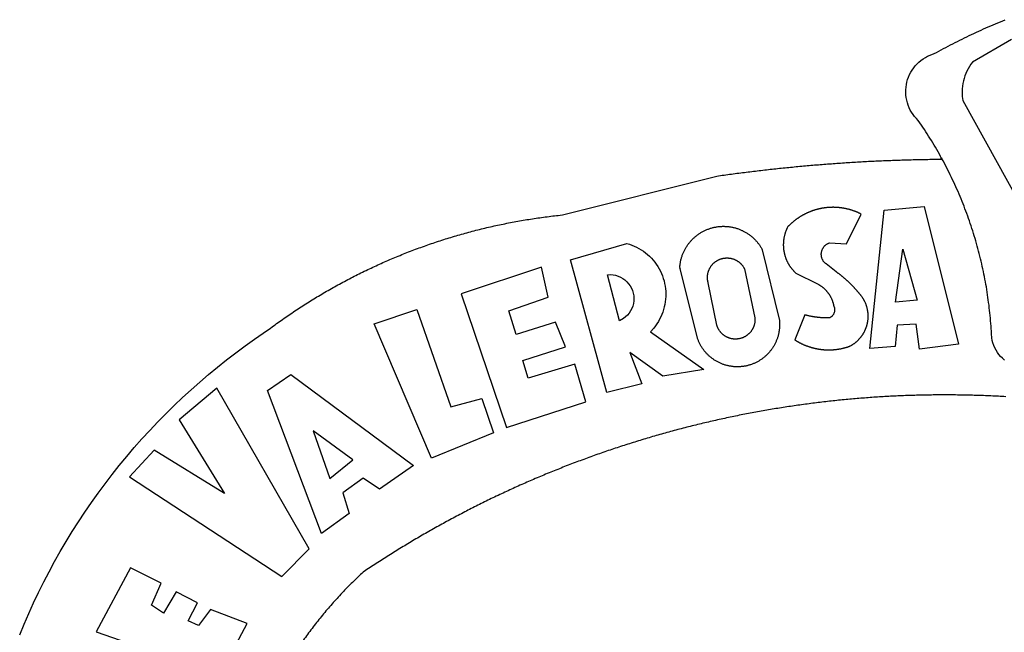
# Model space of a CAD drawing. Units: millimetres. Extents: x 178311 to 183140, y 1663188 to 1668740.
# Drawn here: x 181609 to 181615, y 1665233 to 1665236 of the extents above; entities that cross this region are included whole.
import ezdxf

# ---------------------------------------------------------------- set-up
doc = ezdxf.new("R2010")
doc.units = ezdxf.units.MM
doc.header["$MEASUREMENT"] = 0
doc.layers.add('BRAZAO', color=7, linetype='Continuous')

# ---------------------------------------------------------------- blocks, each defined once
blk = doc.blocks.new('Logo_Prefeitura')
at = {"layer": 'BRAZAO'}
for points in [[(-185.82, 890.86), (-186.23, 891.62), (-186.99, 892.97), (-187.75, 894.32), (-188.53, 895.67), (-189.31, 897), (-190.1, 898.34), (-190.89, 899.67), (-191.7, 900.99), (-192.52, 902.31), (-193.34, 903.62), (-194.17, 904.93), (-195.01, 906.23), (-195.86, 907.53), (-196.72, 908.82), (-197.58, 910.11), (-198.46, 911.39), (-199.48, 912.87), (-200.58, 913.97), (-201.59, 915.14), (-202.53, 916.37), (-203.38, 917.67), (-204.15, 919.01), (-204.83, 920.41), (-205.41, 921.85), (-205.89, 923.32), (-206.28, 924.82), (-206.56, 926.34), (-206.75, 927.88), (-206.83, 929.43), (-206.81, 930.98), (-206.69, 932.52), (-206.46, 934.05), (-206.14, 935.57), (-205.71, 937.06), (-205.19, 938.52), (-204.57, 939.94), (-203.85, 941.31), (-203.05, 942.64), (-202.16, 943.91), (-201.19, 945.12), (-200.15, 946.26), (-199.03, 947.33), (-197.84, 948.32), (-196.58, 949.23), (-195.27, 950.06), (-193.91, 950.8), (-192.5, 951.45), (-189.99, 952.33), (-188.64, 953.08), (-187.27, 953.82), (-185.91, 954.56), (-184.54, 955.29), (-183.18, 956.02), (-181.8, 956.74), (-180.43, 957.45), (-179.05, 958.16), (-177.67, 958.87), (-176.29, 959.57), (-174.9, 960.26), (-173.51, 960.95), (-172.12, 961.63), (-170.73, 962.31), (-169.33, 962.98), (-167.93, 963.65), (-166.53, 964.31), (-165.13, 964.96), (-163.72, 965.62), (-162.31, 966.26), (-160.9, 966.9), (-159.48, 967.53), (-158.07, 968.16), (-156.65, 968.78), (-155.23, 969.4), (-153.8, 970.01), (-152.37, 970.62), (-150.94, 971.22), (-149.51, 971.81), (-148.08, 972.4)], [(-144.32, 960.72), (-167.48, 947.38), (-168.39, 946.11), (-169.23, 944.8), (-170, 943.45), (-170.69, 942.06), (-171.32, 940.64), (-171.87, 939.18), (-172.35, 937.7), (-172.75, 936.2), (-173.07, 934.68), (-173.31, 933.14), (-173.47, 931.59), (-173.55, 930.04), (-173.55, 928.48), (-173.47, 926.93), (-173.2, 924.58), (-133.46, 853.2)], [(-648.74, 734.7), (-643.94, 739.59), (-639.05, 744.39), (-634.08, 749.12), (-629.03, 753.75), (-623.9, 758.29), (-618.69, 762.75), (-613.4, 767.11), (-608.04, 771.38), (-602.6, 775.55), (-597.09, 779.63), (-591.52, 783.62), (-583.83, 788.87), (-582.95, 789.53), (-582.07, 790.18), (-581.18, 790.84), (-580.3, 791.49), (-579.41, 792.13), (-578.52, 792.78), (-577.63, 793.42), (-576.73, 794.06), (-575.84, 794.7), (-574.94, 795.33), (-574.04, 795.96), (-573.14, 796.59), (-572.23, 797.21), (-571.33, 797.84), (-570.42, 798.45), (-569.51, 799.07), (-568.6, 799.68), (-567.68, 800.3), (-566.77, 800.9), (-565.85, 801.51), (-564.93, 802.11), (-564.01, 802.71), (-563.08, 803.3), (-562.16, 803.9), (-561.23, 804.49), (-560.3, 805.08), (-559.37, 805.66), (-558.44, 806.24), (-557.5, 806.82), (-556.57, 807.4), (-555.63, 807.97), (-554.69, 808.54), (-553.75, 809.11), (-552.8, 809.67), (-551.86, 810.23), (-550.91, 810.79), (-549.96, 811.34), (-549.01, 811.9), (-548.06, 812.44), (-547.11, 812.99), (-546.15, 813.53), (-545.19, 814.07), (-544.23, 814.61), (-543.27, 815.14), (-542.31, 815.67), (-541.35, 816.2), (-540.38, 816.73), (-539.41, 817.25), (-538.45, 817.77), (-537.47, 818.28), (-536.5, 818.8), (-535.53, 819.31), (-534.55, 819.81), (-533.58, 820.32), (-532.6, 820.82), (-531.62, 821.31), (-530.64, 821.81), (-529.65, 822.3), (-528.67, 822.79), (-527.68, 823.27), (-526.69, 823.75), (-525.7, 824.23), (-524.71, 824.71), (-523.72, 825.18), (-522.73, 825.65), (-521.73, 826.11), (-520.73, 826.58), (-519.74, 827.04), (-518.74, 827.49), (-517.73, 827.95), (-516.73, 828.4), (-515.73, 828.85), (-514.72, 829.29), (-513.72, 829.73), (-512.71, 830.17), (-511.7, 830.6), (-510.69, 831.03), (-509.67, 831.46), (-508.66, 831.89), (-507.65, 832.31), (-506.63, 832.73), (-505.61, 833.14), (-504.59, 833.56), (-503.57, 833.97), (-502.55, 834.37), (-501.53, 834.77), (-500.5, 835.17), (-499.48, 835.57), (-498.45, 835.96), (-497.42, 836.35), (-496.4, 836.74), (-495.37, 837.12), (-494.33, 837.5), (-493.3, 837.88), (-492.27, 838.25), (-491.23, 838.62), (-490.2, 838.99), (-489.16, 839.35), (-488.12, 839.71), (-487.08, 840.07), (-486.04, 840.43), (-485, 840.78), (-483.96, 841.12), (-482.91, 841.47), (-481.87, 841.81), (-480.82, 842.15), (-479.77, 842.48), (-478.73, 842.81), (-477.68, 843.14), (-476.63, 843.46), (-475.58, 843.78), (-474.52, 844.1), (-473.47, 844.42), (-472.42, 844.73), (-471.36, 845.04), (-470.3, 845.34), (-469.25, 845.64), (-468.19, 845.94), (-467.13, 846.23), (-466.07, 846.52), (-465.01, 846.81), (-463.95, 847.1), (-462.89, 847.38), (-461.82, 847.66), (-460.76, 847.93), (-459.69, 848.2), (-458.63, 848.47), (-457.56, 848.73), (-456.49, 848.99), (-455.42, 849.25), (-454.35, 849.51), (-453.28, 849.76), (-452.21, 850.01), (-451.14, 850.25), (-450.07, 850.49), (-449, 850.73), (-447.92, 850.96), (-446.85, 851.19), (-445.77, 851.42), (-444.7, 851.64), (-443.62, 851.86), (-442.54, 852.08), (-441.46, 852.29), (-440.38, 852.5), (-439.3, 852.71), (-438.22, 852.92), (-437.14, 853.12), (-436.06, 853.31), (-434.98, 853.51), (-433.9, 853.7), (-432.81, 853.88), (-431.73, 854.07), (-430.65, 854.25), (-429.56, 854.42), (-428.48, 854.59), (-427.39, 854.76), (-426.3, 854.93), (-425.22, 855.09), (-424.13, 855.25), (-423.04, 855.41), (-421.95, 855.56), (-420.86, 855.71), (-419.77, 855.85), (-418.68, 856), (-417.59, 856.14), (-416.5, 856.27), (-415.41, 856.4), (-414.32, 856.53), (-413.23, 856.66), (-412.13, 856.78), (-411.04, 856.9), (-409.6, 857.05), (-318.52, 879.96), (-317.43, 880.12), (-316.35, 880.27), (-315.26, 880.43), (-314.17, 880.58), (-313.08, 880.73), (-311.99, 880.88), (-310.9, 881.03), (-309.81, 881.18), (-308.72, 881.32), (-307.63, 881.47), (-306.54, 881.61), (-305.45, 881.75), (-304.36, 881.89), (-303.27, 882.03), (-302.18, 882.17), (-301.09, 882.31), (-300, 882.45), (-298.91, 882.58), (-297.82, 882.72), (-296.73, 882.85), (-295.64, 882.98), (-294.55, 883.11), (-293.46, 883.24), (-292.36, 883.37), (-291.27, 883.49), (-290.18, 883.62), (-289.09, 883.74), (-288, 883.87), (-286.9, 883.99), (-285.81, 884.11), (-284.72, 884.23), (-283.63, 884.34), (-282.53, 884.46), (-281.44, 884.58), (-280.35, 884.69), (-279.25, 884.81), (-278.16, 884.92), (-277.07, 885.03), (-275.97, 885.14), (-274.88, 885.25), (-273.78, 885.35), (-272.69, 885.46), (-271.6, 885.56), (-270.5, 885.67), (-269.41, 885.77), (-268.31, 885.87), (-267.22, 885.97), (-266.12, 886.07), (-265.03, 886.17), (-263.93, 886.26), (-262.84, 886.36), (-261.74, 886.45), (-260.65, 886.54), (-259.55, 886.64), (-258.46, 886.73), (-257.36, 886.82), (-256.27, 886.9), (-255.17, 886.99), (-254.08, 887.07), (-252.98, 887.16), (-251.88, 887.24), (-250.79, 887.32), (-249.69, 887.4), (-248.6, 887.48), (-247.5, 887.56), (-246.4, 887.64), (-245.31, 887.71), (-244.21, 887.79), (-243.11, 887.86), (-242.02, 887.93), (-240.92, 888), (-239.82, 888.07), (-238.73, 888.14), (-237.63, 888.21), (-236.53, 888.27), (-235.43, 888.34), (-234.34, 888.4), (-233.24, 888.46), (-232.14, 888.52), (-231.04, 888.58), (-229.95, 888.64), (-228.85, 888.7), (-227.75, 888.75), (-226.65, 888.81), (-225.56, 888.86), (-224.46, 888.91), (-223.36, 888.97), (-222.26, 889.02), (-221.16, 889.06), (-220.07, 889.11), (-218.97, 889.16), (-217.87, 889.2), (-216.77, 889.25), (-215.67, 889.29), (-214.57, 889.33), (-213.48, 889.37), (-212.38, 889.41), (-211.28, 889.45), (-210.18, 889.48), (-209.08, 889.52), (-207.98, 889.55), (-206.88, 889.59), (-205.79, 889.62), (-204.69, 889.65), (-203.59, 889.68), (-202.49, 889.7), (-201.39, 889.73), (-200.29, 889.76), (-199.19, 889.78), (-198.09, 889.8), (-197, 889.83), (-195.9, 889.85), (-194.8, 889.87), (-193.7, 889.88), (-192.6, 889.9), (-191.5, 889.92), (-190.4, 889.93), (-189.3, 889.94), (-188.2, 889.96), (-187.1, 889.97), (-186, 889.98), (-185.82, 890.86)], [(-148.5, 771.29), (-149.68, 772.3), (-150.77, 773.39), (-151.78, 774.57), (-152.69, 775.82), (-153.51, 777.14), (-154.22, 778.52), (-154.83, 779.94), (-155.33, 781.41), (-155.71, 782.91), (-155.98, 784.43), (-156.17, 786.75), (-156.26, 788.29), (-156.35, 789.84), (-156.46, 791.39), (-156.57, 792.93), (-156.7, 794.48), (-156.84, 796.02), (-156.98, 797.56), (-157.14, 799.11), (-157.3, 800.65), (-157.48, 802.19), (-157.66, 803.73), (-157.86, 805.26), (-158.06, 806.8), (-158.28, 808.33), (-158.5, 809.87), (-158.73, 811.4), (-158.98, 812.93), (-159.23, 814.46), (-159.49, 815.99), (-159.77, 817.51), (-160.05, 819.04), (-160.34, 820.56), (-160.64, 822.08), (-160.96, 823.6), (-161.28, 825.11), (-161.61, 826.63), (-161.95, 828.14), (-162.3, 829.65), (-162.66, 831.16), (-163.03, 832.66), (-163.41, 834.16), (-163.8, 835.66), (-164.2, 837.16), (-164.6, 838.66), (-165.02, 840.15), (-165.45, 841.64), (-165.88, 843.13), (-166.33, 844.61), (-166.79, 846.09), (-167.25, 847.57), (-167.73, 849.05), (-168.21, 850.52), (-168.7, 851.99), (-169.21, 853.45), (-169.72, 854.92), (-170.24, 856.38), (-170.77, 857.83), (-171.31, 859.29), (-171.86, 860.73), (-172.42, 862.18), (-172.98, 863.62), (-173.56, 865.06), (-174.15, 866.5), (-174.74, 867.93), (-175.35, 869.35), (-175.96, 870.78), (-176.58, 872.2), (-177.21, 873.61), (-177.85, 875.02), (-178.5, 876.43), (-179.16, 877.83), (-179.83, 879.23), (-180.51, 880.63), (-181.19, 882.02), (-181.89, 883.4), (-182.59, 884.78), (-183.3, 886.16), (-184.02, 887.53), (-184.75, 888.9), (-185.82, 890.86)], [(-185.82, 890.86), (-185.49, 890.26), (-185.82, 890.86)], [(-233.24, 857.57), (-233.53, 857.71), (-233.76, 857.83), (-234, 857.94), (-234.23, 858.05), (-234.47, 858.16), (-234.71, 858.27), (-234.95, 858.38), (-235.18, 858.48), (-235.42, 858.58), (-235.66, 858.69), (-235.9, 858.78), (-236.15, 858.88), (-236.39, 858.98), (-236.63, 859.07), (-236.87, 859.16), (-237.12, 859.26), (-237.36, 859.35), (-237.61, 859.43), (-237.85, 859.52), (-238.1, 859.6), (-238.35, 859.68), (-238.6, 859.77), (-238.84, 859.84), (-239.09, 859.92), (-239.34, 860), (-239.59, 860.07), (-239.84, 860.14), (-240.09, 860.21), (-240.35, 860.28), (-240.6, 860.34), (-240.85, 860.41), (-241.1, 860.47), (-241.36, 860.53), (-241.61, 860.59), (-241.86, 860.65), (-242.12, 860.7), (-242.37, 860.76), (-242.63, 860.81), (-242.88, 860.86), (-243.14, 860.91), (-243.4, 860.96), (-243.65, 861), (-243.91, 861.04), (-244.17, 861.08), (-244.42, 861.12), (-244.68, 861.16), (-244.94, 861.2), (-245.2, 861.23), (-245.46, 861.26), (-245.72, 861.29), (-245.98, 861.32), (-246.23, 861.35), (-246.49, 861.37), (-246.75, 861.39), (-247.01, 861.41), (-247.27, 861.43), (-247.53, 861.45), (-247.79, 861.46), (-248.05, 861.48), (-248.31, 861.49), (-248.57, 861.5), (-248.83, 861.51), (-249.09, 861.51), (-249.36, 861.52), (-249.62, 861.52), (-249.88, 861.52), (-249.88, 861.52), (-250.14, 861.52), (-250.4, 861.51), (-250.66, 861.51), (-250.92, 861.5), (-251.18, 861.49), (-251.44, 861.48), (-251.7, 861.47), (-251.96, 861.46), (-252.22, 861.44), (-252.48, 861.42), (-252.74, 861.4), (-253, 861.38), (-253.26, 861.36), (-253.52, 861.33), (-253.78, 861.31), (-254.03, 861.28), (-254.29, 861.25), (-254.55, 861.21), (-254.81, 861.18), (-255.07, 861.14), (-255.33, 861.1), (-255.58, 861.06), (-255.84, 861.02), (-256.1, 860.98), (-256.35, 860.93), (-256.61, 860.89), (-256.87, 860.84), (-257.12, 860.79), (-257.38, 860.73), (-257.63, 860.68), (-257.89, 860.62), (-258.14, 860.56), (-258.39, 860.5), (-258.65, 860.44), (-258.9, 860.38), (-259.15, 860.31), (-259.4, 860.25), (-259.65, 860.18), (-259.9, 860.11), (-260.15, 860.04), (-260.4, 859.96), (-260.65, 859.88), (-260.9, 859.81), (-261.15, 859.73), (-261.4, 859.65), (-261.64, 859.56), (-261.89, 859.48), (-262.14, 859.39), (-262.38, 859.3), (-262.63, 859.21), (-262.87, 859.12), (-263.11, 859.03), (-263.36, 858.93), (-263.6, 858.84), (-263.84, 858.74), (-264.08, 858.64), (-264.32, 858.54), (-264.56, 858.43), (-264.8, 858.33), (-265.03, 858.22), (-265.27, 858.11), (-265.51, 858), (-265.74, 857.89), (-265.97, 857.77), (-266.21, 857.66), (-266.44, 857.54), (-266.67, 857.42), (-266.9, 857.3), (-267.13, 857.18), (-267.36, 857.06), (-267.59, 856.93), (-267.82, 856.81), (-268.05, 856.68), (-268.27, 856.55), (-268.5, 856.42), (-268.72, 856.28), (-268.94, 856.15), (-269.17, 856.01), (-269.39, 855.87), (-269.61, 855.73), (-269.82, 855.59), (-270.04, 855.45), (-270.26, 855.3), (-270.48, 855.16), (-270.69, 855.01), (-270.9, 854.86), (-271.12, 854.71), (-271.33, 854.56), (-271.54, 854.41), (-271.75, 854.25), (-271.96, 854.1), (-272.16, 853.94), (-272.37, 853.78), (-272.58, 853.62), (-272.78, 853.46), (-272.98, 853.29), (-273.18, 853.13), (-273.38, 852.96), (-273.58, 852.79), (-273.78, 852.62), (-273.98, 852.45), (-274.17, 852.28), (-274.37, 852.11), (-274.56, 851.93), (-274.75, 851.76), (-274.94, 851.58), (-275.13, 851.4), (-275.32, 851.22), (-275.51, 851.04), (-275.69, 850.86), (-275.88, 850.67), (-276.06, 850.49), (-276.24, 850.3), (-276.42, 850.11), (-276.56, 849.97), (-276.68, 849.74), (-276.8, 849.5), (-276.91, 849.27), (-277.02, 849.03), (-277.13, 848.8), (-277.24, 848.56), (-277.34, 848.32), (-277.44, 848.08), (-277.54, 847.84), (-277.63, 847.6), (-277.73, 847.35), (-277.82, 847.11), (-277.9, 846.86), (-277.99, 846.62), (-278.07, 846.37), (-278.15, 846.12), (-278.22, 845.87), (-278.29, 845.62), (-278.36, 845.37), (-278.43, 845.12), (-278.5, 844.87), (-278.56, 844.61), (-278.61, 844.36), (-278.67, 844.1), (-278.72, 843.85), (-278.77, 843.59), (-278.82, 843.34), (-278.86, 843.08), (-278.9, 842.82), (-278.94, 842.57), (-278.97, 842.31), (-279.01, 842.05), (-279.03, 841.79), (-279.06, 841.53), (-279.08, 841.27), (-279.1, 841.01), (-279.12, 840.75), (-279.13, 840.49), (-279.14, 840.23), (-279.15, 839.97), (-279.16, 839.71)], [(-228.15, 778.15), (-219.59, 859.9), (-195.88, 862.02), (-195.88, 862.02), (-175.65, 780.58), (-198.76, 777.72), (-200.71, 792.41), (-200.71, 792.41), (-211.96, 791.81), (-213.17, 779.21), (-228.15, 778.15)], [(-234.44, 810.85), (-234.6, 811.05), (-234.77, 811.25), (-234.94, 811.44), (-235.11, 811.64), (-235.28, 811.84), (-235.45, 812.04), (-235.62, 812.23), (-235.8, 812.43), (-235.97, 812.62), (-236.14, 812.82), (-236.32, 813.01), (-236.49, 813.2), (-236.67, 813.39), (-236.84, 813.59), (-237.02, 813.78), (-237.2, 813.97), (-237.38, 814.16), (-237.56, 814.35), (-237.74, 814.53), (-237.92, 814.72), (-238.1, 814.91), (-238.28, 815.1), (-238.46, 815.28), (-238.64, 815.47), (-238.83, 815.65), (-239.01, 815.84), (-239.2, 816.02), (-239.38, 816.2), (-239.57, 816.39), (-239.76, 816.57), (-239.94, 816.75), (-240.13, 816.93), (-240.32, 817.11), (-240.51, 817.29), (-240.7, 817.46), (-240.89, 817.64), (-241.08, 817.82), (-241.27, 817.99), (-241.47, 818.17), (-241.66, 818.34), (-241.85, 818.52), (-242.05, 818.69), (-242.24, 818.87), (-242.44, 819.04), (-242.63, 819.21), (-242.83, 819.38), (-243.03, 819.55), (-243.23, 819.72), (-243.42, 819.89), (-243.62, 820.06), (-243.82, 820.22), (-244.02, 820.39), (-244.22, 820.56), (-244.43, 820.72), (-244.63, 820.89), (-244.83, 821.05), (-245.03, 821.21), (-245.24, 821.37), (-245.44, 821.54), (-245.65, 821.7), (-245.85, 821.86), (-246.06, 822.02), (-246.26, 822.18), (-246.47, 822.33), (-246.68, 822.49), (-246.89, 822.65), (-247.1, 822.8), (-247.31, 822.96), (-247.51, 823.11), (-247.73, 823.27), (-247.94, 823.42), (-253.94, 828.07), (-254.14, 828.24), (-254.34, 828.41), (-254.53, 828.58), (-254.71, 828.77), (-254.89, 828.96), (-255.06, 829.15), (-255.22, 829.36), (-255.38, 829.57), (-255.53, 829.78), (-255.67, 830), (-255.8, 830.22), (-255.92, 830.45), (-256.04, 830.69), (-256.15, 830.92), (-256.25, 831.17), (-256.34, 831.41), (-256.42, 831.66), (-256.49, 831.91), (-256.55, 832.16), (-256.6, 832.42), (-256.65, 832.67), (-256.68, 832.93), (-256.71, 833.19), (-256.72, 833.45), (-256.73, 833.71), (-256.73, 833.97), (-256.72, 834.23), (-256.69, 834.49), (-256.66, 834.75), (-256.62, 835.01), (-256.57, 835.26), (-256.51, 835.52), (-256.44, 835.77), (-256.37, 836.02), (-256.28, 836.26), (-256.18, 836.5), (-256.08, 836.74), (-255.97, 836.98), (-255.85, 837.21), (-255.72, 837.43), (-255.58, 837.66), (-255.43, 837.87), (-255.28, 838.08), (-255.12, 838.29), (-254.95, 838.49), (-254.78, 838.68), (-254.6, 838.87), (-254.41, 839.05), (-254.21, 839.22), (-254.01, 839.38), (-253.8, 839.54), (-253.59, 839.69), (-253.37, 839.83), (-253.15, 839.97), (-252.92, 840.1), (-252.69, 840.21), (-252.45, 840.32), (-252.21, 840.42), (-251.97, 840.52), (-251.97, 840.52), (-245.22, 840.22), (-241.92, 839.92), (-233.24, 857.57)], [(-340.2, 825.24), (-340.27, 826.55), (-340.23, 827), (-340.18, 827.45), (-340.13, 827.9), (-340.06, 828.35), (-339.99, 828.79), (-339.91, 829.24), (-339.82, 829.68), (-339.73, 830.12), (-339.62, 830.56), (-339.51, 831), (-339.39, 831.44), (-339.27, 831.87), (-339.13, 832.3), (-338.99, 832.73), (-338.84, 833.16), (-338.69, 833.58), (-338.52, 834), (-338.35, 834.42), (-338.17, 834.84), (-337.99, 835.25), (-337.79, 835.66), (-337.59, 836.06), (-337.39, 836.47), (-337.17, 836.86), (-336.95, 837.26), (-336.73, 837.65), (-336.49, 838.04), (-336.25, 838.42), (-336, 838.8), (-335.75, 839.17), (-335.49, 839.54), (-335.22, 839.9), (-334.95, 840.26), (-334.67, 840.62), (-334.38, 840.97), (-334.09, 841.31), (-333.79, 841.65), (-333.49, 841.99), (-333.18, 842.32), (-332.86, 842.64), (-332.54, 842.96), (-332.22, 843.27), (-331.88, 843.58), (-331.55, 843.88), (-331.2, 844.17), (-330.86, 844.46), (-330.5, 844.75), (-330.15, 845.02), (-329.78, 845.29), (-329.42, 845.56), (-329.05, 845.81), (-328.67, 846.07), (-328.29, 846.31), (-327.91, 846.55), (-327.52, 846.78), (-327.13, 847), (-326.73, 847.22), (-326.33, 847.43), (-325.93, 847.63), (-325.52, 847.83), (-325.11, 848.02), (-324.7, 848.2), (-324.28, 848.38), (-323.86, 848.54), (-323.44, 848.7), (-323.01, 848.86), (-322.58, 849), (-322.15, 849.14), (-321.72, 849.27), (-321.28, 849.39), (-320.85, 849.51), (-320.41, 849.62), (-319.97, 849.72), (-319.53, 849.81), (-319.08, 849.89), (-318.64, 849.97), (-318.19, 850.04), (-317.74, 850.1), (-317.29, 850.15), (-316.84, 850.2), (-316.39, 850.23), (-315.94, 850.26), (-315.49, 850.28), (-315.04, 850.3), (-314.59, 850.3), (-314.59, 850.3), (-314.13, 850.3), (-313.68, 850.29), (-313.23, 850.27), (-312.78, 850.25), (-312.33, 850.21), (-311.88, 850.17), (-311.43, 850.12), (-310.98, 850.07), (-310.53, 850), (-310.09, 849.93), (-309.64, 849.85), (-309.2, 849.76), (-308.76, 849.66), (-308.32, 849.56), (-307.88, 849.45), (-307.45, 849.33), (-307.01, 849.2), (-306.58, 849.07), (-306.15, 848.93), (-305.72, 848.78), (-305.3, 848.62), (-304.88, 848.46), (-304.46, 848.29), (-304.05, 848.11), (-303.63, 847.92), (-303.22, 847.73), (-302.82, 847.53), (-302.42, 847.32), (-302.02, 847.11), (-301.63, 846.89), (-301.24, 846.66), (-300.85, 846.42), (-300.47, 846.18), (-300.09, 845.94), (-299.72, 845.68), (-299.35, 845.42), (-298.98, 845.15), (-298.62, 844.88), (-298.27, 844.6), (-297.92, 844.31), (-297.57, 844.02), (-297.23, 843.72), (-296.9, 843.42), (-296.57, 843.11), (-296.25, 842.79), (-295.93, 842.47), (-295.62, 842.14), (-295.31, 841.81), (-295.01, 841.48), (-294.71, 841.13), (-294.42, 840.79), (-294.14, 840.43), (-293.87, 840.08), (-293.6, 839.71), (-293.33, 839.35), (-293.07, 838.98), (-292.82, 838.6), (-292.58, 838.22), (-292.34, 837.83), (-292.11, 837.45), (-291.89, 837.05), (-291.58, 836.48), (-281.58, 795.4), (-281.52, 794.96), (-281.48, 794.53), (-281.44, 794.1), (-281.41, 793.66), (-281.39, 793.23), (-281.38, 792.79), (-281.37, 792.36), (-281.37, 791.92), (-281.38, 791.49), (-281.4, 791.05), (-281.42, 790.62), (-281.45, 790.18), (-281.49, 789.75), (-281.54, 789.32), (-281.59, 788.88), (-281.66, 788.45), (-281.72, 788.02), (-281.8, 787.59), (-281.89, 787.17), (-281.98, 786.74), (-282.08, 786.32), (-282.18, 785.9), (-282.3, 785.48), (-282.42, 785.06), (-282.55, 784.64), (-282.68, 784.23), (-282.83, 783.82), (-282.98, 783.41), (-283.13, 783), (-283.3, 782.6), (-283.47, 782.2), (-283.65, 781.8), (-283.83, 781.41), (-284.02, 781.02), (-284.22, 780.63), (-284.43, 780.25), (-284.64, 779.87), (-284.86, 779.49), (-285.08, 779.12), (-285.32, 778.75), (-285.55, 778.39), (-285.8, 778.03), (-286.05, 777.67), (-286.31, 777.32), (-286.57, 776.97), (-286.84, 776.63), (-287.11, 776.29), (-287.39, 775.96), (-287.68, 775.63), (-287.97, 775.31), (-288.27, 774.99), (-288.57, 774.68), (-288.88, 774.37), (-289.2, 774.07), (-289.52, 773.78), (-289.84, 773.49), (-290.17, 773.2), (-290.5, 772.92), (-290.84, 772.65), (-291.19, 772.38), (-291.54, 772.12), (-291.89, 771.87), (-292.25, 771.62), (-292.61, 771.38), (-292.97, 771.14), (-293.34, 770.91), (-293.72, 770.69), (-294.1, 770.47), (-294.48, 770.26), (-294.86, 770.06), (-295.25, 769.86), (-295.64, 769.67), (-296.04, 769.49), (-296.44, 769.31), (-296.84, 769.15), (-297.24, 768.98), (-297.65, 768.83), (-298.06, 768.68), (-298.47, 768.54), (-298.88, 768.41), (-299.3, 768.28), (-299.72, 768.16), (-300.14, 768.05), (-300.56, 767.95), (-300.99, 767.85), (-301.41, 767.76), (-301.84, 767.68), (-302.27, 767.61), (-302.7, 767.54), (-303.13, 767.48), (-303.56, 767.43), (-304, 767.39), (-304.43, 767.35), (-304.86, 767.32), (-305.3, 767.3), (-305.73, 767.28), (-306.17, 767.28), (-306.6, 767.28), (-307.04, 767.29), (-307.48, 767.31), (-307.91, 767.33), (-308.34, 767.36), (-308.78, 767.4), (-309.21, 767.45), (-309.64, 767.5), (-310.07, 767.57), (-310.5, 767.63), (-310.93, 767.71), (-311.36, 767.8), (-311.78, 767.89), (-312.21, 767.99), (-312.63, 768.09), (-313.05, 768.21), (-313.47, 768.33), (-313.88, 768.46), (-314.3, 768.6), (-314.71, 768.74), (-315.12, 768.89), (-315.52, 769.05), (-315.92, 769.21), (-316.32, 769.38), (-316.72, 769.56), (-317.12, 769.75), (-317.51, 769.94), (-317.89, 770.14), (-318.28, 770.34), (-318.66, 770.56), (-319.03, 770.77), (-319.4, 771), (-319.77, 771.23), (-320.14, 771.47), (-320.5, 771.72), (-320.85, 771.97), (-321.2, 772.22), (-321.55, 772.49), (-321.89, 772.76), (-322.23, 773.03), (-322.56, 773.31), (-322.89, 773.6), (-323.21, 773.89), (-323.53, 774.19), (-323.84, 774.49), (-324.15, 774.8), (-324.45, 775.12), (-324.75, 775.44), (-325.04, 775.76), (-325.32, 776.09), (-325.6, 776.42), (-325.87, 776.76), (-326.14, 777.11), (-326.4, 777.46), (-326.65, 777.81), (-326.9, 778.17), (-327.14, 778.53), (-327.38, 778.89), (-327.61, 779.27), (-327.83, 779.64), (-328.05, 780.02), (-328.26, 780.4), (-328.46, 780.78), (-328.66, 781.17), (-328.84, 781.56), (-329.03, 781.96), (-329.2, 782.36), (-329.37, 782.76), (-329.53, 783.16), (-329.74, 783.71), (-340.2, 825.24)], [(-383.46, 752.15), (-404.94, 830.41), (-371.62, 840.18), (-371.62, 840.18), (-370.13, 839.73), (-368.66, 839.21), (-367.22, 838.62), (-365.82, 837.96), (-364.45, 837.22), (-363.11, 836.42), (-361.82, 835.56), (-360.57, 834.63), (-359.37, 833.64), (-358.22, 832.59), (-357.13, 831.49), (-356.09, 830.33), (-355.11, 829.12), (-354.19, 827.87), (-353.33, 826.57), (-352.54, 825.23), (-351.82, 823.85), (-351.17, 822.44), (-350.58, 821), (-350.07, 819.53), (-349.64, 818.03), (-349.28, 816.52), (-348.99, 814.99), (-348.78, 813.45), (-348.65, 811.9), (-348.6, 810.35), (-348.62, 808.79), (-348.72, 807.24), (-348.9, 805.69), (-349.15, 804.16), (-349.48, 802.64), (-349.89, 801.14), (-350.36, 799.66), (-350.92, 798.2), (-351.54, 796.78), (-352.23, 795.38), (-353, 794.03), (-353.83, 792.71), (-354.72, 791.44), (-355.67, 790.21), (-357.68, 787.99), (-326.18, 765.65), (-350.34, 761.74), (-369.84, 775.68), (-369.84, 775.68), (-362.8, 757.23), (-383.46, 752.15)], [(-279.16, 839.71), (-279.16, 839.32), (-279.16, 839.06), (-279.15, 838.8), (-279.14, 838.54), (-279.13, 838.28), (-279.12, 838.02), (-279.1, 837.76), (-279.08, 837.5), (-279.06, 837.24), (-279.03, 836.98), (-279, 836.72), (-278.97, 836.46), (-278.93, 836.2), (-278.89, 835.95), (-278.85, 835.69), (-278.81, 835.43), (-278.76, 835.18), (-278.71, 834.92), (-278.66, 834.67), (-278.6, 834.41), (-278.54, 834.16), (-278.48, 833.9), (-278.42, 833.65), (-278.35, 833.4), (-278.28, 833.15), (-278.21, 832.9), (-278.13, 832.65), (-278.05, 832.4), (-277.97, 832.15), (-277.88, 831.91), (-277.8, 831.66), (-277.71, 831.42), (-277.61, 831.18), (-277.52, 830.93), (-277.42, 830.69), (-277.32, 830.45), (-277.21, 830.21), (-277.11, 829.98), (-277, 829.74), (-276.88, 829.5), (-276.77, 829.27), (-276.65, 829.04), (-276.53, 828.81), (-276.41, 828.58), (-276.28, 828.35), (-276.16, 828.12), (-276.03, 827.9), (-275.89, 827.67), (-275.76, 827.45), (-275.62, 827.23), (-275.48, 827.01), (-275.33, 826.79), (-275.19, 826.58), (-275.04, 826.36), (-274.89, 826.15), (-274.73, 825.94), (-274.58, 825.73), (-274.42, 825.53), (-274.26, 825.32), (-274.1, 825.12), (-273.93, 824.92), (-273.76, 824.72), (-273.6, 824.52), (-273.42, 824.32), (-273.25, 824.13), (-273.07, 823.94), (-272.89, 823.75), (-272.71, 823.56), (-272.53, 823.37), (-272.35, 823.19), (-272.16, 823.01), (-271.97, 822.83), (-271.78, 822.65), (-258.9, 816.23), (-258.67, 816.11), (-258.44, 815.98), (-258.21, 815.86), (-257.99, 815.73), (-257.76, 815.59), (-257.54, 815.45), (-257.32, 815.31), (-257.11, 815.17), (-256.89, 815.02), (-256.68, 814.87), (-256.47, 814.72), (-256.26, 814.56), (-256.05, 814.4), (-255.85, 814.24), (-255.65, 814.08), (-255.45, 813.91), (-255.25, 813.74), (-255.06, 813.56), (-254.87, 813.39), (-254.68, 813.21), (-254.49, 813.03), (-254.31, 812.84), (-254.13, 812.65), (-253.95, 812.46), (-253.77, 812.27), (-253.6, 812.08), (-253.43, 811.88), (-253.26, 811.68), (-253.1, 811.48), (-252.94, 811.27), (-252.78, 811.07), (-252.63, 810.86), (-252.47, 810.64), (-252.32, 810.43), (-252.18, 810.22), (-252.04, 810), (-251.9, 809.78), (-251.76, 809.56), (-251.63, 809.33), (-251.5, 809.11), (-251.37, 808.88), (-251.25, 808.65), (-251.13, 808.42), (-251.01, 808.18), (-250.9, 807.95), (-250.79, 807.71), (-250.68, 807.48), (-250.58, 807.24), (-250.48, 806.99), (-250.39, 806.75), (-250.29, 806.51), (-250.2, 806.26), (-250.12, 806.02), (-250.04, 805.77), (-249.96, 805.52), (-249.89, 805.27), (-249.81, 805.02), (-249.75, 804.77), (-249.68, 804.52), (-249.62, 804.26), (-249.57, 804.01), (-249.52, 803.75), (-249.47, 803.48), (-249.35, 803.25), (-249.24, 803.01), (-249.15, 802.77), (-249.07, 802.52), (-249, 802.27), (-248.94, 802.02), (-248.89, 801.76), (-248.86, 801.5), (-248.84, 801.24), (-248.84, 800.98), (-248.84, 800.72), (-248.86, 800.46), (-248.89, 800.2), (-248.94, 799.95), (-249, 799.69), (-249.07, 799.44), (-249.15, 799.2), (-249.24, 798.95), (-249.35, 798.72), (-249.47, 798.48), (-249.6, 798.26), (-249.74, 798.04), (-249.89, 797.82), (-250.05, 797.62), (-250.22, 797.42), (-250.4, 797.24), (-250.59, 797.06), (-250.79, 796.89), (-250.99, 796.73), (-251.21, 796.58), (-251.43, 796.44), (-251.66, 796.31), (-251.89, 796.2), (-252.16, 796.14), (-252.42, 796.13), (-252.68, 796.13), (-252.94, 796.13), (-253.2, 796.13), (-253.46, 796.14), (-253.72, 796.14), (-253.98, 796.15), (-254.24, 796.15), (-254.5, 796.16), (-254.76, 796.17), (-255.02, 796.18), (-255.28, 796.19), (-255.54, 796.2), (-255.8, 796.22), (-256.06, 796.24), (-256.32, 796.25), (-256.58, 796.27), (-256.84, 796.29), (-257.1, 796.31), (-257.36, 796.33), (-257.62, 796.36), (-257.88, 796.38), (-258.14, 796.41), (-258.4, 796.43), (-258.65, 796.46), (-258.91, 796.49), (-259.17, 796.52), (-259.43, 796.56), (-259.69, 796.59), (-259.95, 796.62), (-260.21, 796.66), (-260.46, 796.7), (-260.72, 796.74), (-260.98, 796.78), (-261.23, 796.82), (-261.49, 796.86), (-261.75, 796.9), (-262.01, 796.95), (-262.26, 797), (-262.52, 797.05), (-262.77, 797.09), (-263.03, 797.14), (-263.28, 797.2), (-263.54, 797.25), (-263.79, 797.3), (-264.05, 797.36), (-264.3, 797.42), (-264.56, 797.47), (-264.81, 797.53), (-265.06, 797.59), (-265.32, 797.65), (-265.57, 797.72), (-265.82, 797.78), (-266.07, 797.85), (-266.42, 797.94), (-266.42, 797.94), (-272.44, 783.25), (-272.22, 783.11), (-272, 782.97), (-271.78, 782.83), (-271.56, 782.69), (-271.34, 782.56), (-271.11, 782.42), (-270.89, 782.29), (-270.66, 782.16), (-270.44, 782.03), (-270.21, 781.91), (-269.98, 781.78), (-269.75, 781.66), (-269.52, 781.54), (-269.29, 781.42), (-269.06, 781.3), (-268.82, 781.18), (-268.59, 781.06), (-268.36, 780.95), (-268.12, 780.84), (-267.89, 780.73), (-267.65, 780.62), (-267.41, 780.51)], [(-212.94, 805.57), (-208.65, 836.81), (-208.65, 836.81), (-200.1, 806.66), (-212.94, 805.57)], [(-422.09, 826.24), (-469.47, 810.43), (-442.64, 731.4), (-395.82, 746.57), (-402.26, 768.92), (-402.26, 768.92), (-429.88, 760.65), (-433.02, 771), (-407.81, 779.11), (-413.81, 793.66), (-413.81, 793.66), (-437.07, 786.3), (-441.41, 800.4), (-418, 808.36), (-422.09, 826.24)], [(-323.55, 816.99), (-323.62, 817.25), (-323.68, 817.5), (-323.73, 817.75), (-323.78, 818.01), (-323.83, 818.27), (-323.87, 818.52), (-323.9, 818.78), (-323.93, 819.04), (-323.95, 819.3), (-323.96, 819.56), (-323.97, 819.82), (-323.97, 820.08), (-323.97, 820.34), (-323.96, 820.6), (-323.95, 820.86), (-323.93, 821.12), (-323.9, 821.38), (-323.87, 821.64), (-323.83, 821.9), (-323.79, 822.15), (-323.74, 822.41), (-323.68, 822.67), (-323.62, 822.92), (-323.56, 823.17), (-323.48, 823.42), (-323.4, 823.67), (-323.32, 823.91), (-323.23, 824.16), (-323.14, 824.4), (-323.04, 824.64), (-322.93, 824.88), (-322.82, 825.12), (-322.7, 825.35), (-322.58, 825.58), (-322.46, 825.81), (-322.32, 826.03), (-322.19, 826.25), (-322.04, 826.47), (-321.9, 826.69), (-321.75, 826.9), (-321.59, 827.11), (-321.43, 827.31), (-321.26, 827.51), (-321.09, 827.71), (-320.92, 827.91), (-320.74, 828.09), (-320.56, 828.28), (-320.37, 828.46), (-320.18, 828.64), (-319.98, 828.81), (-319.78, 828.98), (-319.58, 829.14), (-319.37, 829.3), (-319.16, 829.45), (-318.95, 829.6), (-318.73, 829.75), (-318.51, 829.89), (-318.29, 830.02), (-318.06, 830.15), (-317.84, 830.28), (-317.6, 830.39), (-317.37, 830.51), (-317.13, 830.62), (-316.89, 830.72), (-316.65, 830.82), (-316.41, 830.91), (-316.16, 830.99), (-315.91, 831.08), (-315.67, 831.15), (-315.41, 831.22), (-315.16, 831.29), (-314.91, 831.34), (-314.65, 831.4), (-314.4, 831.44), (-314.14, 831.48), (-313.88, 831.52), (-313.62, 831.55), (-313.36, 831.57), (-313.1, 831.59), (-312.84, 831.6), (-312.58, 831.61), (-312.58, 831.61), (-312.32, 831.61), (-312.06, 831.6), (-311.8, 831.59), (-311.54, 831.57), (-311.28, 831.55), (-311.02, 831.52), (-310.76, 831.48), (-310.51, 831.44), (-310.25, 831.39), (-310, 831.34), (-309.74, 831.28), (-309.49, 831.22), (-309.24, 831.15), (-308.99, 831.07), (-308.74, 830.99), (-308.5, 830.9), (-308.25, 830.81), (-308.01, 830.71), (-307.77, 830.61), (-307.54, 830.5), (-307.3, 830.38), (-307.07, 830.27), (-306.84, 830.14), (-306.62, 830.01), (-306.39, 829.88), (-306.17, 829.74), (-305.96, 829.59), (-305.74, 829.44), (-305.53, 829.29), (-305.33, 829.13), (-305.12, 828.97), (-304.93, 828.8), (-304.73, 828.62), (-304.54, 828.45), (-304.35, 828.27), (-304.17, 828.08), (-303.99, 827.89), (-303.82, 827.7), (-303.65, 827.5), (-303.48, 827.3), (-303.32, 827.09), (-303.17, 826.88), (-303.01, 826.67), (-302.87, 826.46), (-302.73, 826.24), (-302.59, 826.02), (-302.46, 825.79), (-302.33, 825.56), (-302.21, 825.33), (-302.09, 825.09), (-295.97, 796.3), (-295.95, 796.04), (-295.93, 795.78), (-295.92, 795.52), (-295.92, 795.26), (-295.92, 795), (-295.93, 794.74), (-295.94, 794.48), (-295.96, 794.22), (-295.98, 793.96), (-296.01, 793.7), (-296.05, 793.44), (-296.09, 793.18), (-296.14, 792.93), (-296.19, 792.67), (-296.25, 792.42), (-296.32, 792.17), (-296.39, 791.92), (-296.46, 791.67), (-296.55, 791.42), (-296.63, 791.17), (-296.73, 790.93), (-296.83, 790.69), (-296.93, 790.45), (-297.04, 790.21), (-297.15, 789.98), (-297.28, 789.75), (-297.4, 789.52), (-297.53, 789.3), (-297.67, 789.07), (-297.81, 788.85), (-297.95, 788.64), (-298.1, 788.43), (-298.26, 788.22), (-298.42, 788.01), (-298.58, 787.81), (-298.75, 787.61), (-298.92, 787.42), (-299.1, 787.23), (-299.28, 787.04), (-299.47, 786.86), (-299.66, 786.68), (-299.85, 786.5), (-300.05, 786.34), (-300.25, 786.17), (-300.46, 786.01), (-300.67, 785.86), (-300.88, 785.7), (-301.1, 785.56), (-301.32, 785.42), (-301.54, 785.28), (-301.76, 785.15), (-301.99, 785.03), (-302.22, 784.9), (-302.46, 784.79), (-302.69, 784.68), (-302.93, 784.58), (-303.17, 784.48), (-303.41, 784.38), (-303.66, 784.3), (-303.91, 784.21), (-304.16, 784.14), (-304.41, 784.06), (-304.66, 784), (-304.91, 783.94), (-305.17, 783.88), (-305.42, 783.84), (-305.68, 783.79), (-305.94, 783.76), (-306.2, 783.73), (-306.46, 783.7), (-306.72, 783.68), (-306.98, 783.67), (-307.24, 783.66), (-307.5, 783.66), (-307.76, 783.67), (-308.02, 783.68), (-308.28, 783.69), (-308.54, 783.71), (-308.8, 783.74), (-309.05, 783.78), (-309.31, 783.82), (-309.57, 783.86), (-309.82, 783.91), (-310.08, 783.97), (-310.33, 784.03), (-310.58, 784.1), (-310.83, 784.18), (-311.08, 784.25), (-311.33, 784.34), (-311.57, 784.43), (-311.81, 784.53), (-312.05, 784.63), (-312.29, 784.74), (-312.52, 784.85), (-312.76, 784.97), (-312.99, 785.09), (-313.21, 785.22), (-313.44, 785.35), (-313.66, 785.49), (-313.87, 785.63), (-314.09, 785.78), (-314.3, 785.94), (-314.51, 786.09), (-314.71, 786.26), (-314.91, 786.42), (-315.11, 786.6), (-315.3, 786.77), (-315.49, 786.95), (-315.67, 787.14), (-315.85, 787.32), (-316.02, 787.52), (-316.2, 787.71), (-316.36, 787.91), (-316.52, 788.12), (-316.68, 788.33), (-316.83, 788.54), (-317.05, 788.86), (-317.19, 789.08), (-317.33, 789.3), (-317.46, 789.53), (-317.58, 789.76), (-317.7, 789.99), (-317.82, 790.22), (-317.93, 790.46), (-318.03, 790.7), (-318.13, 790.94), (-318.22, 791.18), (-318.31, 791.43), (-318.39, 791.67), (-318.48, 791.96), (-323.55, 816.99)], [(-382.98, 821.7), (-381.33, 821.77), (-381.33, 821.77), (-379.78, 821.64), (-378.25, 821.34), (-376.76, 820.88), (-375.34, 820.26), (-373.99, 819.5), (-372.73, 818.58), (-371.58, 817.54), (-370.54, 816.38), (-369.64, 815.11), (-368.89, 813.75), (-368.28, 812.32), (-367.84, 810.83), (-367.56, 809.3), (-367.45, 807.74), (-367.51, 806.19), (-367.73, 804.65), (-368.13, 803.15), (-368.68, 801.7), (-369.39, 800.31), (-370.24, 799.01), (-371.24, 797.81), (-372.35, 796.73), (-373.58, 795.78), (-375.99, 794.43), (-382.98, 821.7)], [(-340.2, 825.24), (-340.31, 825.66), (-340.2, 825.24)], [(-267.41, 780.51), (-267.05, 780.35), (-266.82, 780.25), (-266.58, 780.15), (-266.33, 780.05), (-266.09, 779.95), (-265.85, 779.85), (-265.61, 779.76), (-265.37, 779.67), (-265.12, 779.58), (-264.88, 779.49), (-264.63, 779.4), (-264.39, 779.31), (-264.14, 779.23), (-263.89, 779.15), (-263.64, 779.06), (-263.4, 778.99), (-263.15, 778.91), (-262.9, 778.83), (-262.65, 778.76), (-262.4, 778.69), (-262.15, 778.62), (-261.9, 778.55), (-261.64, 778.48), (-261.39, 778.42), (-261.14, 778.35), (-260.89, 778.29), (-260.63, 778.23), (-260.38, 778.18), (-260.12, 778.12), (-259.87, 778.07), (-259.61, 778.01), (-259.36, 777.96), (-259.1, 777.91), (-258.85, 777.87), (-258.59, 777.82), (-258.33, 777.78), (-258.08, 777.74), (-257.82, 777.7), (-257.56, 777.66), (-257.3, 777.62), (-257.04, 777.59), (-256.79, 777.56), (-256.53, 777.53), (-256.27, 777.5), (-256.01, 777.47), (-255.75, 777.45), (-255.49, 777.42), (-255.23, 777.4), (-254.97, 777.38), (-254.71, 777.37), (-254.45, 777.35), (-254.19, 777.34), (-253.93, 777.32), (-253.67, 777.31), (-253.41, 777.3), (-253.15, 777.3), (-252.89, 777.29), (-252.63, 777.29), (-252.37, 777.29), (-252.11, 777.29), (-251.85, 777.29), (-251.59, 777.3), (-251.33, 777.3), (-251.07, 777.31), (-250.81, 777.32), (-250.54, 777.33), (-250.28, 777.35), (-250.03, 777.36), (-249.76, 777.38), (-249.5, 777.4), (-249.25, 777.42), (-248.99, 777.44), (-248.73, 777.46), (-248.47, 777.49), (-248.21, 777.52), (-247.95, 777.55), (-247.69, 777.58), (-247.43, 777.62), (-247.17, 777.65), (-246.92, 777.69), (-246.66, 777.73), (-246.4, 777.77), (-246.14, 777.81), (-245.89, 777.86), (-245.63, 777.9), (-245.38, 777.95), (-245.12, 778), (-244.87, 778.05), (-244.61, 778.11), (-244.36, 778.16), (-244.1, 778.22), (-243.85, 778.28), (-243.59, 778.34), (-243.34, 778.4), (-243.09, 778.47), (-242.84, 778.53), (-242.59, 778.6), (-242.33, 778.67), (-242.08, 778.74), (-241.83, 778.81), (-241.58, 778.89), (-241.34, 778.97), (-241.09, 779.04), (-240.84, 779.12), (-240.59, 779.21), (-240.35, 779.29), (-240.08, 779.4), (-239.85, 779.52), (-239.62, 779.64), (-239.39, 779.76), (-239.16, 779.89), (-238.93, 780.02), (-238.71, 780.15), (-238.48, 780.28), (-238.26, 780.42), (-238.04, 780.56), (-237.83, 780.71), (-237.61, 780.85), (-237.4, 781), (-237.19, 781.15), (-236.98, 781.31), (-236.77, 781.47), (-236.57, 781.63), (-236.36, 781.79), (-236.16, 781.96), (-235.96, 782.13), (-235.77, 782.3), (-235.57, 782.47), (-235.38, 782.65), (-235.19, 782.82), (-235, 783.01), (-234.82, 783.19), (-234.64, 783.38), (-234.46, 783.56), (-234.28, 783.75), (-234.1, 783.95), (-233.93, 784.14), (-233.76, 784.34), (-233.59, 784.54), (-233.43, 784.74), (-233.27, 784.95), (-233.11, 785.15), (-232.95, 785.36), (-232.8, 785.57), (-232.65, 785.78), (-232.5, 786), (-232.35, 786.21), (-232.21, 786.43), (-232.07, 786.65), (-231.93, 786.87), (-231.8, 787.1), (-231.67, 787.32), (-231.54, 787.55), (-231.42, 787.78), (-231.29, 788.01), (-231.17, 788.24), (-231.06, 788.47), (-230.95, 788.71), (-230.84, 788.94), (-230.73, 789.18), (-230.63, 789.42), (-230.53, 789.66), (-230.43, 789.9), (-230.33, 790.15), (-230.24, 790.39), (-230.16, 790.63), (-230.07, 790.88), (-229.99, 791.13), (-229.91, 791.38), (-229.84, 791.63), (-229.77, 791.88), (-229.7, 792.13), (-229.63, 792.38), (-229.57, 792.63), (-229.51, 792.89), (-229.46, 793.14), (-229.41, 793.4), (-229.36, 793.65), (-229.32, 793.91), (-229.27, 794.17), (-229.24, 794.43), (-229.2, 794.68), (-229.17, 794.94), (-229.14, 795.2), (-229.12, 795.46), (-229.1, 795.72), (-229.08, 795.98), (-229.07, 796.24), (-229.06, 796.5), (-229.05, 796.76), (-229.04, 797.02), (-229.04, 797.28), (-229.05, 797.54), (-229.05, 797.8), (-229.06, 798.06), (-229.08, 798.32), (-229.09, 798.58), (-229.11, 798.84), (-229.14, 799.1), (-229.16, 799.36), (-229.19, 799.62), (-229.23, 799.88), (-229.26, 800.14), (-229.3, 800.39), (-229.35, 800.65), (-229.39, 800.91), (-229.45, 801.16), (-229.5, 801.42), (-229.56, 801.67), (-229.62, 801.92), (-229.68, 802.18), (-229.75, 802.43), (-229.82, 802.68), (-229.89, 802.93), (-229.97, 803.18), (-230.05, 803.43), (-230.13, 803.67), (-230.22, 803.92), (-230.31, 804.16), (-230.4, 804.41), (-230.5, 804.65), (-230.6, 804.89), (-230.7, 805.13), (-230.81, 805.37), (-230.92, 805.6), (-231.03, 805.84), (-231.14, 806.07), (-231.26, 806.3), (-231.38, 806.54), (-231.51, 806.76), (-231.63, 806.99), (-231.76, 807.22), (-231.9, 807.44), (-232.03, 807.66), (-232.17, 807.88), (-232.31, 808.1), (-232.46, 808.32), (-232.6, 808.53), (-232.75, 808.75), (-232.96, 809.03), (-233.12, 809.23), (-233.28, 809.44), (-233.44, 809.64), (-233.61, 809.84), (-233.77, 810.04), (-233.94, 810.25), (-234.1, 810.45), (-234.27, 810.65), (-234.44, 810.85)], [(-520.88, 792.68), (-495.59, 801.12), (-495.59, 801.12), (-475.65, 743.68), (-457.19, 748.49), (-457.19, 748.49), (-450.45, 728.24), (-487.07, 713.22), (-520.88, 792.68)], [(-551.96, 668.7), (-583.85, 753.23), (-570.04, 762.83), (-570.04, 762.83), (-497.73, 709.02), (-517.69, 694.91), (-527.44, 701.5), (-527.44, 701.5), (-539.45, 692.8), (-535.55, 680.65), (-551.96, 668.7)], [(-665.38, 702.19), (-575.34, 643.28), (-559.27, 659.64), (-613.86, 754.71), (-613.86, 754.71), (-636.08, 735.95), (-609.38, 692.47), (-650.79, 718.1), (-650.79, 718.1), (-665.38, 702.19)], [(-147.71, 749.6), (-148.81, 749.66), (-149.9, 749.72), (-151, 749.78), (-152.1, 749.84), (-153.2, 749.9), (-154.29, 749.95), (-155.39, 750), (-156.49, 750.05), (-157.59, 750.1), (-158.69, 750.15), (-159.78, 750.19), (-160.88, 750.23), (-161.98, 750.27), (-163.08, 750.31), (-164.18, 750.35), (-165.28, 750.38), (-166.38, 750.41), (-167.47, 750.44), (-168.57, 750.47), (-169.67, 750.5), (-170.77, 750.52), (-171.87, 750.55), (-172.97, 750.57), (-174.07, 750.59), (-175.17, 750.6), (-176.27, 750.62), (-177.37, 750.63), (-178.46, 750.64), (-179.56, 750.65), (-180.66, 750.66), (-181.76, 750.66), (-182.86, 750.67), (-183.96, 750.67), (-183.96, 750.67), (-185.06, 750.67), (-186.16, 750.66), (-187.26, 750.66), (-188.36, 750.65), (-189.46, 750.64), (-190.55, 750.63), (-191.65, 750.62), (-192.75, 750.6), (-193.85, 750.59), (-194.95, 750.57), (-196.05, 750.55), (-197.15, 750.53), (-198.25, 750.5), (-199.35, 750.48), (-200.44, 750.45), (-201.54, 750.42), (-202.64, 750.38), (-203.74, 750.35), (-204.84, 750.31), (-205.94, 750.28), (-207.04, 750.24), (-208.13, 750.19), (-209.23, 750.15), (-210.33, 750.1), (-211.43, 750.05), (-212.53, 750), (-213.62, 749.95), (-214.72, 749.9), (-215.82, 749.84), (-216.92, 749.79), (-218.02, 749.73), (-219.11, 749.66), (-220.21, 749.6), (-221.31, 749.53), (-222.4, 749.47), (-223.5, 749.4), (-224.6, 749.33), (-225.69, 749.25), (-226.79, 749.18), (-227.89, 749.1), (-228.98, 749.02), (-230.08, 748.94), (-231.18, 748.85), (-232.27, 748.77), (-233.37, 748.68), (-234.46, 748.59), (-235.56, 748.5), (-236.65, 748.41), (-237.75, 748.31), (-238.84, 748.22), (-239.94, 748.12), (-241.03, 748.02), (-242.13, 747.91), (-243.22, 747.81), (-244.31, 747.7), (-245.41, 747.59), (-246.5, 747.48), (-247.6, 747.37), (-248.69, 747.26), (-249.78, 747.14), (-250.87, 747.02), (-251.97, 746.9), (-253.06, 746.78), (-254.15, 746.65), (-255.24, 746.53), (-256.33, 746.4), (-257.43, 746.27), (-258.52, 746.14), (-259.61, 746), (-260.7, 745.87), (-261.79, 745.73), (-262.88, 745.59), (-263.97, 745.45), (-265.06, 745.3), (-266.15, 745.16), (-267.24, 745.01), (-268.33, 744.86), (-269.41, 744.71), (-270.5, 744.55), (-271.59, 744.4), (-272.68, 744.24), (-273.77, 744.08), (-274.85, 743.92), (-275.94, 743.76), (-277.03, 743.59), (-278.11, 743.42), (-279.2, 743.26), (-280.29, 743.08), (-281.37, 742.91), (-282.46, 742.74), (-283.54, 742.56), (-284.63, 742.38), (-285.71, 742.2), (-286.79, 742.02), (-287.88, 741.83), (-288.96, 741.65), (-290.04, 741.46), (-291.13, 741.27), (-292.21, 741.08), (-293.29, 740.88), (-294.37, 740.68), (-295.45, 740.49), (-296.53, 740.29), (-297.61, 740.08), (-298.69, 739.88), (-299.77, 739.67), (-300.85, 739.47), (-301.93, 739.26), (-303.01, 739.05), (-304.09, 738.83), (-305.17, 738.62), (-306.24, 738.4), (-307.32, 738.18), (-308.4, 737.96), (-309.47, 737.74), (-310.55, 737.51), (-311.62, 737.28), (-312.7, 737.05), (-313.77, 736.82), (-314.85, 736.59), (-315.92, 736.36), (-317, 736.12), (-318.07, 735.88), (-319.14, 735.64), (-320.21, 735.4), (-321.28, 735.15), (-322.36, 734.91), (-323.43, 734.66), (-324.5, 734.41), (-325.57, 734.16), (-326.64, 733.9), (-327.7, 733.65), (-328.77, 733.39), (-329.84, 733.13), (-330.91, 732.87), (-331.98, 732.6), (-333.04, 732.34), (-334.11, 732.07), (-335.17, 731.8), (-336.24, 731.53), (-337.3, 731.26), (-338.37, 730.98), (-339.43, 730.71), (-340.5, 730.43), (-341.56, 730.15), (-342.62, 729.87), (-343.68, 729.58), (-344.74, 729.29), (-345.8, 729.01), (-346.86, 728.72), (-347.92, 728.42), (-348.98, 728.13), (-350.04, 727.84), (-351.1, 727.54), (-352.16, 727.24), (-353.21, 726.94), (-354.27, 726.63), (-355.33, 726.33), (-356.38, 726.02), (-357.44, 725.71), (-358.49, 725.4), (-359.54, 725.09), (-360.6, 724.77), (-361.65, 724.46), (-362.7, 724.14), (-363.75, 723.82), (-364.81, 723.5), (-365.86, 723.17), (-366.91, 722.85), (-367.95, 722.52), (-369, 722.19), (-370.05, 721.86), (-371.1, 721.53), (-372.14, 721.19), (-373.19, 720.85), (-374.24, 720.51), (-375.28, 720.17), (-376.33, 719.83), (-377.37, 719.49), (-378.41, 719.14), (-379.46, 718.79), (-380.5, 718.44), (-381.54, 718.09), (-382.58, 717.74), (-383.62, 717.38), (-384.66, 717.02), (-385.7, 716.66), (-386.74, 716.3), (-387.77, 715.94), (-388.81, 715.57), (-389.85, 715.21), (-390.88, 714.84), (-391.92, 714.47), (-392.95, 714.1), (-393.98, 713.72), (-395.02, 713.34), (-396.05, 712.97), (-397.08, 712.59), (-398.11, 712.21), (-399.14, 711.82), (-400.17, 711.44), (-401.2, 711.05), (-402.23, 710.66), (-403.25, 710.27), (-404.28, 709.88), (-405.31, 709.48), (-406.33, 709.09), (-407.36, 708.69), (-408.38, 708.29), (-409.4, 707.89), (-410.43, 707.48), (-411.45, 707.08), (-412.47, 706.67), (-413.49, 706.26), (-414.51, 705.85), (-415.53, 705.44), (-416.54, 705.02), (-417.56, 704.61), (-418.58, 704.19), (-419.59, 703.77), (-420.61, 703.35), (-421.62, 702.92), (-422.64, 702.5), (-423.65, 702.07), (-424.66, 701.64), (-425.67, 701.21), (-426.68, 700.78), (-427.69, 700.34), (-428.7, 699.91), (-429.71, 699.47), (-430.72, 699.03), (-431.72, 698.59), (-432.73, 698.14), (-433.73, 697.7), (-434.74, 697.25), (-435.74, 696.8), (-436.74, 696.35), (-437.74, 695.9), (-438.75, 695.45), (-439.75, 694.99), (-440.74, 694.53), (-441.74, 694.07), (-442.74, 693.61), (-443.74, 693.15), (-444.73, 692.68), (-445.73, 692.22), (-446.72, 691.75), (-447.72, 691.28), (-448.71, 690.81), (-449.7, 690.33), (-450.69, 689.86), (-451.68, 689.38), (-452.67, 688.9), (-453.66, 688.42), (-454.65, 687.94), (-455.63, 687.45), (-456.62, 686.97), (-457.6, 686.48), (-458.59, 685.99), (-459.57, 685.5), (-460.55, 685), (-461.54, 684.51), (-462.52, 684.01), (-463.5, 683.51), (-464.47, 683.01), (-465.45, 682.51), (-466.43, 682.01), (-467.41, 681.5), (-468.38, 681), (-469.35, 680.49), (-470.33, 679.98), (-471.3, 679.46), (-472.27, 678.95), (-473.24, 678.43), (-474.21, 677.92), (-475.18, 677.4), (-476.15, 676.88), (-477.11, 676.35), (-478.08, 675.83), (-479.05, 675.3), (-480.01, 674.77), (-480.97, 674.24), (-481.93, 673.71), (-482.9, 673.18), (-483.86, 672.64), (-484.82, 672.11), (-485.77, 671.57), (-486.73, 671.03), (-487.69, 670.49), (-488.64, 669.94), (-489.6, 669.4), (-490.55, 668.85), (-491.5, 668.3), (-492.46, 667.75), (-493.41, 667.2), (-494.35, 666.65), (-495.3, 666.09), (-496.25, 665.54), (-497.2, 664.98), (-498.14, 664.42), (-499.09, 663.86), (-500.03, 663.29), (-500.97, 662.73), (-501.92, 662.16), (-502.86, 661.59), (-503.8, 661.02), (-504.73, 660.45), (-505.67, 659.87), (-506.61, 659.3), (-507.54, 658.72), (-508.48, 658.14), (-509.41, 657.56), (-510.34, 656.98), (-511.27, 656.4), (-512.2, 655.81), (-513.13, 655.22), (-514.06, 654.63), (-514.99, 654.04), (-515.92, 653.45), (-516.84, 652.86), (-517.76, 652.26), (-518.69, 651.67), (-519.61, 651.07), (-520.53, 650.47), (-521.45, 649.86), (-522.37, 649.26), (-523.28, 648.66), (-524.2, 648.05), (-525.12, 647.44), (-526.03, 646.83), (-527.31, 645.97), (-528.11, 645.23), (-528.92, 644.48), (-529.72, 643.73), (-530.52, 642.97), (-531.31, 642.21), (-532.11, 641.45), (-532.89, 640.68), (-533.68, 639.92), (-534.46, 639.14), (-535.24, 638.37), (-536.01, 637.59), (-536.78, 636.8), (-537.55, 636.02), (-538.32, 635.23), (-539.08, 634.43), (-539.84, 633.64), (-540.59, 632.84), (-541.34, 632.04), (-542.09, 631.23), (-542.83, 630.42), (-543.57, 629.61), (-544.31, 628.79), (-545.04, 627.97), (-545.77, 627.15), (-546.49, 626.32), (-547.22, 625.49), (-547.93, 624.66), (-548.65, 623.83), (-549.36, 622.99), (-550.07, 622.15), (-550.77, 621.3), (-551.47, 620.46), (-552.17, 619.6), (-552.86, 618.75), (-553.55, 617.89), (-554.23, 617.04), (-554.92, 616.17), (-555.59, 615.31), (-556.27, 614.44), (-556.94, 613.57), (-557.6, 612.69), (-558.26, 611.82)], [(-730.29, 608.95), (-727.67, 615.29), (-724.94, 621.57), (-722.1, 627.81), (-719.15, 634), (-716.1, 640.14), (-712.94, 646.22), (-709.67, 652.25), (-706.3, 658.21), (-702.83, 664.12), (-699.25, 669.97), (-695.57, 675.75), (-691.79, 681.47), (-687.91, 687.12), (-683.93, 692.7), (-679.86, 698.22), (-675.69, 703.66), (-671.43, 709.02), (-667.07, 714.31), (-662.62, 719.53), (-658.08, 724.67), (-653.45, 729.72), (-648.74, 734.7)], [(-547, 701.35), (-533.44, 712.3), (-556.84, 729.54), (-556.84, 729.54), (-547, 701.35)], [(-664.89, 648.48), (-685.05, 610.68), (-612.12, 585.36), (-595.91, 615.52), (-617.51, 623.91), (-617.51, 623.91), (-624.72, 614.46), (-630.72, 617.15), (-625.31, 627.81), (-637.77, 634.4), (-637.77, 634.4), (-645.43, 621.65), (-652.33, 626.44), (-646.77, 639.5), (-664.89, 648.48)], [(-558.26, 611.82), (-558.92, 610.93), (-559.58, 610.05), (-560.23, 609.17), (-560.88, 608.28), (-561.52, 607.39), (-562.16, 606.49), (-562.79, 605.59)]]:
    blk.add_lwpolyline(points, dxfattribs=at)

msp = doc.modelspace()

# ---------------------------------------------------------------- block references
at = {"layer": 'BRAZAO', "linetype": 'Continuous', "xscale": 0.009945506928488612, "yscale": 0.009945506928488612, "zscale": 0.00994550699641468}
msp.add_blockref('Logo_Prefeitura', (181616.6439, 1665226.7366), dxfattribs=at)

doc.saveas('drawing.dxf')
